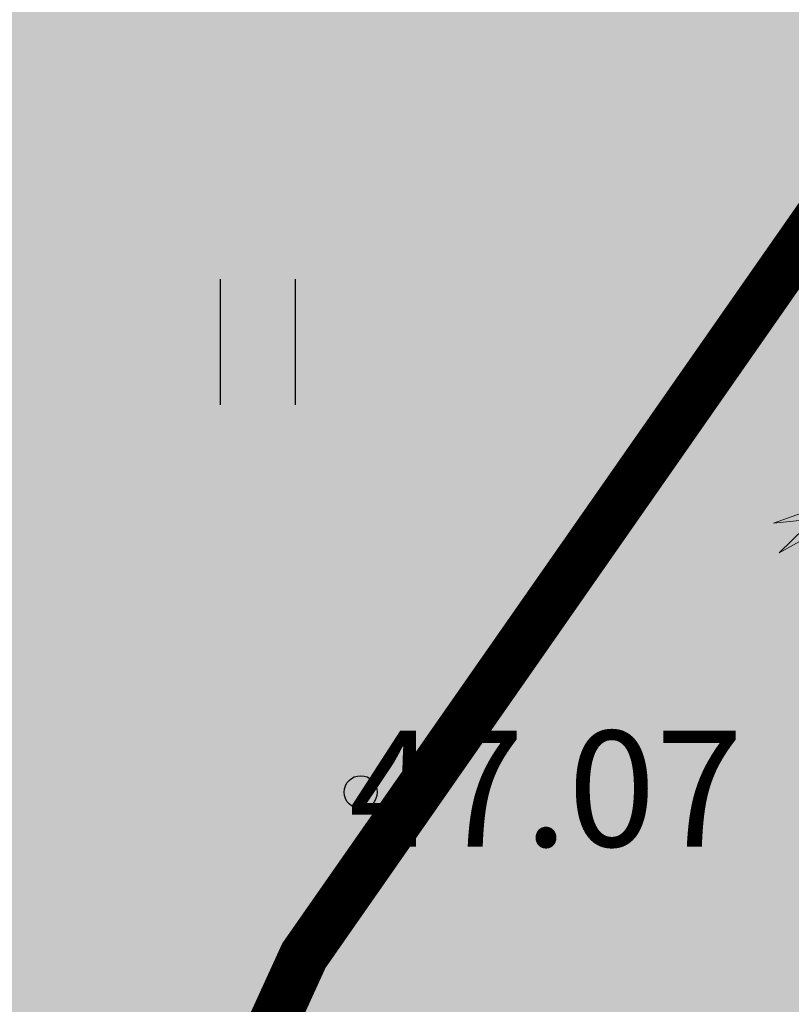
# Model space of a CAD drawing. Units: metres. Extents: x 547759 to 548675, y 6581476 to 6582059.
# Drawn here: x 548220 to 548225, y 6581830 to 6581836 of the extents above; entities that cross this region are included whole.
import ezdxf
from ezdxf.enums import TextEntityAlignment as Align

# ---------------------------------------------------------------- set-up
doc = ezdxf.new("R2010")
doc.units = ezdxf.units.M
for name, color, linetype in [('+PUUD', 86, 'Continuous'), ('dp_krunt', 1, 'Continuous'), ('HALJASTUS', 3, 'Continuous'), ('KORGUS-EH2000', 32, 'Continuous'), ('Planeeritav haljastus', 7, 'Continuous')]:
    doc.layers.add(name, color=color, linetype=linetype)
doc.layers.add('OPT-halj-muru', color=61, linetype='Continuous', lineweight=25)
doc.styles.add('ITALIC', font='italic.shx')

# ---------------------------------------------------------------- blocks, each defined once
blk = doc.blocks.new('HEIN')
at = {"color": 0, "linetype": 'Continuous'}
for p, q in [((-0.455, 0.761), (-0.455, -0.761)), ((0.455, 0.761), (0.455, -0.761))]:
    blk.add_line(p, q, dxfattribs=at)
blk = doc.blocks.new('dsfsdf')
at = {"layer": '+PUUD', "color": 78, "lineweight": 13}
for points in [[(545103.4218, 6584745.638), (545103.4502, 6584745.6035), (545103.29, 6584745.5873), (545103.4132, 6584745.6309)], [(545103.4, 6584745.5767), (545103.4199, 6584745.5351), (545103.3109, 6584745.4742), (545103.4072, 6584745.568)]]:
    blk.add_lwpolyline(points, dxfattribs=at)

msp = doc.modelspace()

# ---------------------------------------------------------------- hatches: boundary and pattern name
at = {"layer": 'OPT-halj-muru', "ltscale": 0.5, "true_color": 0xd7ebd2}
h = msp.add_hatch(color=254, dxfattribs=at)
h.dxf.hatch_style = 1
h.paths.add_polyline_path([(548218.38, 6581847.62), (548228.2046, 6581840.0319), (548221.5946, 6581830.5567), (548207.827, 6581800.4115), (548210.6234, 6581795.074), (548187.1845, 6581743.8351), (548175, 6581752.58), (548201.8982, 6581811.5104)])
h = msp.add_hatch(color=254, dxfattribs=at)
h.dxf.hatch_style = 1
h.paths.add_polyline_path([(548228.2046, 6581840.0319), (548254.6655, 6581822.705), (548262.7586, 6581817.5113), (548272.5672, 6581811.5587), (548249.2249, 6581772.4837), (548210.6234, 6581795.074), (548207.827, 6581800.4115), (548221.5946, 6581830.5567)])

# ---------------------------------------------------------------- linework, layer by layer
at = {"layer": 'dp_krunt', "color": 1, "ltscale": 0.5, "const_width": 0.3, "flags": 128}
for points in [[(548218.38, 6581847.62), (548228.2046, 6581840.0319), (548221.5946, 6581830.5567), (548207.827, 6581800.4115), (548210.6234, 6581795.074), (548187.1845, 6581743.8351), (548175, 6581752.58), (548201.8982, 6581811.5104), (548218.38, 6581847.62)], [(548228.2046, 6581840.0319), (548254.6655, 6581822.705), (548262.7586, 6581817.5113), (548272.5672, 6581811.5587), (548249.2249, 6581772.4837), (548210.6234, 6581795.074), (548207.827, 6581800.4115), (548221.5946, 6581830.5567), (548228.2046, 6581840.0319)]]:
    msp.add_lwpolyline(points, dxfattribs=at)
at = {"layer": 'KORGUS-EH2000', "linetype": 'Continuous'}
msp.add_circle((548221.9379, 6581831.5447), 0.1, dxfattribs=at)

# ---------------------------------------------------------------- block references
at = {"layer": 'HALJASTUS', "xscale": 0.5, "yscale": 0.5, "zscale": 0.5}
msp.add_blockref('HEIN', (548221.3149, 6581834.2681), dxfattribs=at)
at = {"layer": 'Planeeritav haljastus', "lineweight": 9, "xscale": 1.595991089632779, "yscale": 1.595991089632779, "zscale": 1.595991089632779}
msp.add_blockref('dsfsdf', (-321755.5586, -3927362.1117), dxfattribs=at)

# ---------------------------------------------------------------- texts
at = {"layer": 'KORGUS-EH2000', "linetype": 'Continuous', "lineweight": 0, "ltscale": 0.5, "style": 'ITALIC'}
msp.add_text(' 47.07 ', height=0.7, dxfattribs=at).set_placement((548221.652, 6581831.566), align=Align.MIDDLE_LEFT)

doc.saveas('drawing.dxf')
